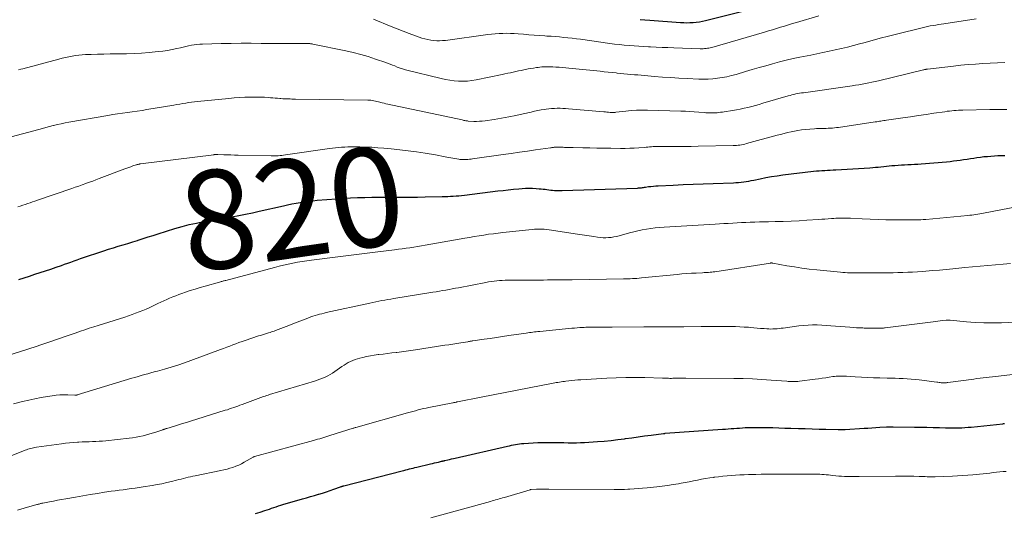
# Model space of a CAD drawing. Units: feet. Extents: x 2010000 to 2015031, y 540000 to 545000.
# Drawn here: x 2010157 to 2010357, y 540685 to 540785 of the extents above; entities that cross this region are included whole.
import ezdxf
from ezdxf.enums import TextEntityAlignment as Align

# ---------------------------------------------------------------- set-up
doc = ezdxf.new("R2010")
doc.units = ezdxf.units.FT
doc.header["$LTSCALE"] = 100
doc.header["$MEASUREMENT"] = 0
for name, color, linetype, lineweight in [('CONTOUR INDEX', 32, 'Continuous', 25), ('CONTOUR INDEX LABEL', 7, 'Continuous', 15), ('CONTOUR INTERMEDIATE', 40, 'Continuous', 15)]:
    doc.layers.add(name, color=color, linetype=linetype, lineweight=lineweight)
doc.styles.add('slant', font='romans.shx', dxfattribs={"oblique": 14.999978})

msp = doc.modelspace()

# ---------------------------------------------------------------- linework, layer by layer
at = {"layer": 'CONTOUR INDEX', "flags": 128}
for points, elevation in [([(2010282.73, 540784.69), (2010283.7, 540784.62), (2010284.66, 540784.54), (2010290.94, 540784.08), (2010291.57, 540784.04), (2010292.2, 540784.03), (2010292.83, 540784.04), (2010293.47, 540784.07), (2010294.1, 540784.14), (2010294.73, 540784.22), (2010295.35, 540784.34), (2010295.97, 540784.47), (2010304.9, 540786.68)], 800), ([(2010156.85, 540732), (2010157.93, 540732.35), (2010159.01, 540732.7), (2010160.09, 540733.05), (2010161.17, 540733.4), (2010162.25, 540733.75), (2010163.32, 540734.12), (2010164.4, 540734.49), (2010165.47, 540734.86), (2010166.11, 540735.09), (2010166.74, 540735.31), (2010167.38, 540735.54), (2010168.01, 540735.77), (2010168.65, 540736.01), (2010169.29, 540736.23), (2010169.92, 540736.45), (2010170.56, 540736.67), (2010173.05, 540737.5), (2010174.02, 540737.82), (2010175, 540738.13), (2010175.98, 540738.43), (2010176.96, 540738.72), (2010177.94, 540739), (2010178.92, 540739.3), (2010179.9, 540739.6), (2010180.88, 540739.92), (2010180.98, 540739.95), (2010182.01, 540740.28), (2010183.04, 540740.61), (2010184.06, 540740.94), (2010185.09, 540741.26), (2010188.47, 540742.32), (2010189.9, 540742.74), (2010191.34, 540743.12), (2010192.8, 540743.44), (2010194.26, 540743.73), (2010194.42, 540743.75), (2010195.81, 540744), (2010197.2, 540744.24), (2010198.6, 540744.47), (2010199.99, 540744.71), (2010201.38, 540744.95), (2010202.77, 540745.22), (2010204.15, 540745.51), (2010205.53, 540745.81), (2010210.46, 540746.95), (2010211.3, 540747.14), (2010212.15, 540747.32), (2010213, 540747.48), (2010213.85, 540747.62), (2010214.7, 540747.75), (2010215.56, 540747.87), (2010216.42, 540747.96), (2010217.28, 540748.04), (2010221.17, 540748.34), (2010222.6, 540748.44), (2010224.04, 540748.52), (2010225.48, 540748.59), (2010226.91, 540748.64), (2010228.35, 540748.67), (2010229.79, 540748.69), (2010231.23, 540748.7), (2010232.67, 540748.7), (2010232.91, 540748.7), (2010234.47, 540748.69), (2010236.04, 540748.7), (2010237.6, 540748.71), (2010239.16, 540748.73), (2010242.59, 540748.79), (2010243.16, 540748.8), (2010243.73, 540748.82), (2010244.3, 540748.85), (2010244.86, 540748.88), (2010245.43, 540748.92), (2010245.99, 540748.97), (2010246.56, 540749.02), (2010247.12, 540749.09), (2010253.9, 540749.93), (2010254.95, 540750.06), (2010256, 540750.18), (2010257.06, 540750.28), (2010258.12, 540750.38), (2010258.81, 540750.44), (2010259.52, 540750.48), (2010260.23, 540750.5), (2010260.94, 540750.49), (2010261.65, 540750.45), (2010262.28, 540750.4), (2010262.67, 540750.37), (2010263.06, 540750.33), (2010263.45, 540750.28), (2010263.84, 540750.23), (2010264.22, 540750.17), (2010264.61, 540750.12), (2010265, 540750.08), (2010265.39, 540750.05), (2010265.78, 540750.03), (2010266.18, 540750.02), (2010266.57, 540750.02), (2010266.96, 540750.02), (2010282.21, 540750.53), (2010282.41, 540750.54), (2010282.62, 540750.55), (2010282.82, 540750.58), (2010283.03, 540750.6), (2010283.23, 540750.63), (2010283.44, 540750.66), (2010283.64, 540750.69), (2010283.84, 540750.72), (2010284.42, 540750.81), (2010284.92, 540750.87), (2010285.41, 540750.93), (2010285.91, 540750.97), (2010286.41, 540751), (2010289.45, 540751.14), (2010291.46, 540751.23), (2010293.48, 540751.31), (2010295.5, 540751.39), (2010297.52, 540751.46), (2010301.63, 540751.6), (2010302.15, 540751.62), (2010302.67, 540751.66), (2010303.2, 540751.71), (2010303.72, 540751.78), (2010304.23, 540751.85), (2010304.75, 540751.94), (2010305.26, 540752.04), (2010305.78, 540752.14), (2010307.05, 540752.41), (2010308.2, 540752.65), (2010309.35, 540752.85), (2010310.51, 540753.03), (2010311.67, 540753.19), (2010317.88, 540753.93), (2010318.44, 540753.99), (2010319, 540754.04), (2010319.56, 540754.08), (2010320.13, 540754.11), (2010320.69, 540754.14), (2010321.25, 540754.16), (2010321.82, 540754.19), (2010322.38, 540754.23), (2010329.3, 540754.65), (2010329.86, 540754.68), (2010330.42, 540754.73), (2010330.98, 540754.78), (2010331.53, 540754.85), (2010332.09, 540754.91), (2010332.65, 540754.97), (2010333.21, 540755.03), (2010333.76, 540755.08), (2010334.32, 540755.12), (2010334.99, 540755.18), (2010335.66, 540755.22), (2010336.33, 540755.26), (2010337, 540755.28), (2010337.67, 540755.31), (2010338.34, 540755.34), (2010339.01, 540755.39), (2010339.68, 540755.44), (2010344.83, 540755.87), (2010345.52, 540755.93), (2010346.21, 540756.01), (2010346.9, 540756.1), (2010347.59, 540756.19), (2010348.28, 540756.29), (2010348.97, 540756.4), (2010349.66, 540756.5), (2010350.35, 540756.61), (2010350.98, 540756.7), (2010351.68, 540756.8), (2010352.39, 540756.89), (2010353.1, 540756.95), (2010353.81, 540757.01), (2010354.52, 540757.05), (2010355.23, 540757.09), (2010355.95, 540757.12), (2010356.66, 540757.14)], 820), ([(2010204.79, 540684.6), (2010205.73, 540684.88), (2010206.7, 540685.18), (2010207.15, 540685.33), (2010207.61, 540685.48), (2010208.06, 540685.64), (2010208.52, 540685.8), (2010208.97, 540685.96), (2010209.43, 540686.11), (2010209.89, 540686.26), (2010210.35, 540686.4), (2010214.3, 540687.54), (2010215.11, 540687.78), (2010215.92, 540688.02), (2010216.73, 540688.25), (2010217.54, 540688.49), (2010217.61, 540688.51), (2010218.39, 540688.74), (2010219.15, 540688.99), (2010219.92, 540689.24), (2010220.68, 540689.51), (2010222.03, 540690), (2010222.12, 540690.03), (2010222.2, 540690.05), (2010222.28, 540690.08), (2010222.36, 540690.11), (2010222.45, 540690.14), (2010222.53, 540690.16), (2010222.61, 540690.19), (2010222.7, 540690.21), (2010234.49, 540693.24), (2010234.87, 540693.33), (2010235.24, 540693.43), (2010235.61, 540693.52), (2010235.98, 540693.61), (2010236.35, 540693.7), (2010236.72, 540693.79), (2010237.1, 540693.88), (2010237.47, 540693.97), (2010240.26, 540694.63), (2010240.66, 540694.72), (2010241.07, 540694.82), (2010241.47, 540694.92), (2010241.87, 540695.01), (2010242.51, 540695.17), (2010242.59, 540695.19), (2010242.67, 540695.21), (2010242.75, 540695.23), (2010242.83, 540695.25), (2010242.91, 540695.26), (2010242.99, 540695.28), (2010243.07, 540695.3), (2010243.15, 540695.32), (2010243.75, 540695.45), (2010244.12, 540695.54), (2010244.5, 540695.63), (2010244.88, 540695.71), (2010245.25, 540695.8), (2010255.82, 540698.23), (2010256.23, 540698.32), (2010256.64, 540698.41), (2010257.05, 540698.49), (2010257.46, 540698.56), (2010257.88, 540698.63), (2010258.3, 540698.69), (2010258.71, 540698.74), (2010259.13, 540698.77), (2010260.13, 540698.85), (2010261.05, 540698.91), (2010261.97, 540698.95), (2010262.88, 540698.97), (2010263.8, 540698.97), (2010264.76, 540698.97), (2010265.6, 540698.96), (2010266.44, 540698.95), (2010267.28, 540698.94), (2010268.12, 540698.92), (2010268.96, 540698.92), (2010269.8, 540698.92), (2010270.63, 540698.95), (2010271.47, 540698.99), (2010274.06, 540699.16), (2010275.45, 540699.26), (2010276.83, 540699.39), (2010278.2, 540699.55), (2010279.58, 540699.73), (2010279.73, 540699.75), (2010281.03, 540699.94), (2010282.33, 540700.12), (2010283.63, 540700.29), (2010284.93, 540700.47), (2010287.48, 540700.8), (2010287.5, 540700.81), (2010287.53, 540700.81), (2010287.55, 540700.81), (2010287.58, 540700.81), (2010287.67, 540700.82), (2010287.7, 540700.82), (2010287.72, 540700.83), (2010287.75, 540700.83), (2010287.77, 540700.83), (2010299.43, 540701.65), (2010300.01, 540701.69), (2010300.58, 540701.73), (2010301.16, 540701.78), (2010301.74, 540701.82), (2010302.31, 540701.87), (2010302.89, 540701.91), (2010303.46, 540701.95), (2010304.04, 540701.98), (2010304.42, 540701.99), (2010305.18, 540702.02), (2010305.95, 540702.04), (2010306.71, 540702.04), (2010307.48, 540702.03), (2010308.38, 540702.01), (2010309.6, 540701.98), (2010310.81, 540701.95), (2010312.03, 540701.91), (2010313.25, 540701.87), (2010314.79, 540701.82), (2010316.19, 540701.78), (2010317.59, 540701.74), (2010318.99, 540701.69), (2010320.39, 540701.66), (2010322.84, 540701.59), (2010323.01, 540701.58), (2010323.19, 540701.58), (2010323.37, 540701.58), (2010323.54, 540701.58), (2010323.72, 540701.59), (2010323.9, 540701.59), (2010324.07, 540701.6), (2010324.25, 540701.61), (2010328.1, 540701.86), (2010328.9, 540701.91), (2010329.71, 540701.97), (2010330.51, 540702.02), (2010331.31, 540702.07), (2010332.66, 540702.16), (2010332.79, 540702.16), (2010332.91, 540702.17), (2010333.04, 540702.17), (2010333.17, 540702.18), (2010333.22, 540702.18), (2010333.32, 540702.18), (2010333.42, 540702.18), (2010333.52, 540702.18), (2010333.62, 540702.18), (2010333.72, 540702.18), (2010333.82, 540702.18), (2010333.92, 540702.18), (2010334.02, 540702.17), (2010338.3, 540702.1), (2010339.57, 540702.08), (2010340.85, 540702.05), (2010342.12, 540702.02), (2010343.39, 540701.99), (2010344.63, 540701.96), (2010345.28, 540701.95), (2010345.93, 540701.94), (2010346.58, 540701.94), (2010347.23, 540701.95), (2010347.89, 540701.97), (2010348.54, 540702), (2010349.19, 540702.05), (2010349.83, 540702.11), (2010356.23, 540702.78), (2010356.39, 540702.8), (2010356.55, 540702.82)], 840)]:
    msp.add_lwpolyline(points, dxfattribs=dict(at, elevation=elevation))
at = {"layer": 'CONTOUR INTERMEDIATE', "flags": 128}
for points, elevation in [([(2010228.72, 540784.73), (2010232.26, 540783.27), (2010233.48, 540782.78), (2010234.71, 540782.3), (2010235.95, 540781.84), (2010237.19, 540781.39), (2010238.52, 540780.92), (2010239.1, 540780.74), (2010239.69, 540780.59), (2010240.29, 540780.48), (2010240.89, 540780.4), (2010241.5, 540780.37), (2010242.1, 540780.36), (2010242.71, 540780.39), (2010243.31, 540780.45), (2010251.85, 540781.61), (2010252.62, 540781.7), (2010253.38, 540781.78), (2010254.15, 540781.83), (2010254.92, 540781.87), (2010255.68, 540781.88), (2010256.45, 540781.87), (2010257.22, 540781.84), (2010257.99, 540781.79), (2010259.1, 540781.69), (2010260.17, 540781.6), (2010261.25, 540781.51), (2010262.32, 540781.44), (2010263.39, 540781.36), (2010263.82, 540781.33), (2010264.68, 540781.27), (2010265.54, 540781.21), (2010266.39, 540781.14), (2010267.25, 540781.06), (2010268.1, 540780.98), (2010268.96, 540780.89), (2010269.81, 540780.78), (2010270.66, 540780.67), (2010276.58, 540779.82), (2010277.56, 540779.69), (2010278.54, 540779.58), (2010279.52, 540779.48), (2010280.51, 540779.39), (2010281.49, 540779.31), (2010282.48, 540779.25), (2010283.46, 540779.19), (2010284.45, 540779.13), (2010284.83, 540779.12), (2010286, 540779.06), (2010287.18, 540779.01), (2010288.35, 540778.97), (2010289.53, 540778.92), (2010294.9, 540778.74), (2010295.2, 540778.74), (2010295.49, 540778.75), (2010295.79, 540778.77), (2010296.08, 540778.8), (2010296.37, 540778.84), (2010296.66, 540778.89), (2010296.95, 540778.96), (2010297.24, 540779.03), (2010307.95, 540782.12), (2010308.76, 540782.35), (2010309.57, 540782.6), (2010310.38, 540782.84), (2010311.18, 540783.09), (2010311.99, 540783.34), (2010312.8, 540783.59), (2010313.6, 540783.83), (2010314.41, 540784.07), (2010318.95, 540785.41)], 804), ([(2010156.74, 540774.47), (2010157.2, 540774.59), (2010157.65, 540774.71), (2010164.92, 540776.66), (2010165.59, 540776.83), (2010166.26, 540776.99), (2010166.93, 540777.13), (2010167.61, 540777.27), (2010168.29, 540777.38), (2010168.98, 540777.47), (2010169.67, 540777.53), (2010170.36, 540777.57), (2010171.51, 540777.61), (2010172.78, 540777.64), (2010174.05, 540777.67), (2010175.31, 540777.69), (2010176.58, 540777.69), (2010177.11, 540777.69), (2010178.64, 540777.72), (2010180.17, 540777.77), (2010181.69, 540777.86), (2010183.22, 540777.99), (2010185.08, 540778.17), (2010186.03, 540778.28), (2010186.96, 540778.42), (2010187.9, 540778.59), (2010188.82, 540778.79), (2010189.56, 540778.96), (2010190.12, 540779.09), (2010190.68, 540779.21), (2010191.24, 540779.33), (2010191.8, 540779.44), (2010192.36, 540779.53), (2010192.92, 540779.6), (2010193.49, 540779.65), (2010194.06, 540779.68), (2010197.84, 540779.78), (2010199.86, 540779.83), (2010201.87, 540779.85), (2010203.89, 540779.85), (2010205.91, 540779.84), (2010207.27, 540779.82), (2010208.61, 540779.8), (2010209.94, 540779.79), (2010211.27, 540779.79), (2010212.61, 540779.8), (2010215.17, 540779.81), (2010215.23, 540779.81), (2010215.28, 540779.81), (2010215.33, 540779.81), (2010215.38, 540779.81), (2010215.43, 540779.81), (2010215.49, 540779.81), (2010215.54, 540779.81), (2010215.59, 540779.8), (2010215.8, 540779.78), (2010215.96, 540779.77), (2010216.12, 540779.75), (2010216.27, 540779.72), (2010216.43, 540779.69), (2010223.08, 540778.32), (2010224.61, 540777.98), (2010226.13, 540777.59), (2010227.64, 540777.15), (2010229.13, 540776.66), (2010231.18, 540775.96), (2010231.64, 540775.79), (2010232.1, 540775.62), (2010232.56, 540775.44), (2010233.01, 540775.26), (2010233.51, 540775.05), (2010233.71, 540774.96), (2010233.92, 540774.88), (2010234.13, 540774.8), (2010234.34, 540774.73), (2010234.55, 540774.66), (2010234.76, 540774.59), (2010234.97, 540774.53), (2010235.19, 540774.48), (2010242.4, 540772.7), (2010243.27, 540772.52), (2010244.16, 540772.36), (2010245.04, 540772.25), (2010245.94, 540772.18), (2010246.83, 540772.17), (2010247.72, 540772.2), (2010248.61, 540772.3), (2010249.49, 540772.45), (2010254.8, 540773.54), (2010255.34, 540773.65), (2010255.89, 540773.77), (2010256.43, 540773.88), (2010256.97, 540774), (2010257.51, 540774.12), (2010258.05, 540774.24), (2010258.6, 540774.36), (2010259.14, 540774.47), (2010259.48, 540774.54), (2010260.03, 540774.65), (2010260.59, 540774.75), (2010261.14, 540774.84), (2010261.7, 540774.93), (2010262.06, 540774.98), (2010262.43, 540775.02), (2010262.81, 540775.06), (2010263.18, 540775.08), (2010263.56, 540775.09), (2010263.94, 540775.09), (2010264.31, 540775.09), (2010264.69, 540775.08), (2010265.06, 540775.06), (2010265.65, 540775.03), (2010266.31, 540774.99), (2010266.98, 540774.94), (2010267.65, 540774.88), (2010268.31, 540774.82), (2010274.62, 540774.18), (2010275.42, 540774.1), (2010276.23, 540774.02), (2010277.03, 540773.93), (2010277.84, 540773.84), (2010278.04, 540773.82), (2010278.75, 540773.75), (2010279.45, 540773.68), (2010280.15, 540773.61), (2010280.86, 540773.55), (2010281.56, 540773.49), (2010282.27, 540773.44), (2010282.97, 540773.38), (2010283.68, 540773.32), (2010285.6, 540773.15), (2010287.26, 540773.02), (2010288.93, 540772.9), (2010290.59, 540772.8), (2010292.26, 540772.72), (2010294.59, 540772.61), (2010295.55, 540772.59), (2010296.51, 540772.6), (2010297.46, 540772.67), (2010298.42, 540772.77), (2010299.37, 540772.91), (2010300.31, 540773.09), (2010301.24, 540773.31), (2010302.17, 540773.56), (2010304.07, 540774.12), (2010305.45, 540774.52), (2010306.82, 540774.92), (2010308.19, 540775.31), (2010309.57, 540775.7), (2010310.95, 540776.07), (2010312.33, 540776.42), (2010313.73, 540776.74), (2010315.12, 540777.04), (2010317.29, 540777.48), (2010318.54, 540777.74), (2010319.78, 540778), (2010321.03, 540778.26), (2010322.27, 540778.52), (2010323.51, 540778.8), (2010324.75, 540779.09), (2010325.98, 540779.41), (2010327.21, 540779.74), (2010328.06, 540779.98), (2010329.72, 540780.43), (2010331.38, 540780.87), (2010333.04, 540781.3), (2010334.7, 540781.72), (2010339.89, 540783), (2010340.44, 540783.13), (2010340.98, 540783.25), (2010341.53, 540783.36), (2010342.08, 540783.46), (2010342.63, 540783.55), (2010343.18, 540783.64), (2010343.73, 540783.73), (2010344.28, 540783.81), (2010350.82, 540784.8)], 808), ([(2010154.23, 540760.63), (2010160.86, 540762.4), (2010161.59, 540762.59), (2010162.33, 540762.79), (2010163.07, 540762.98), (2010163.81, 540763.17), (2010163.87, 540763.19), (2010164.65, 540763.38), (2010165.42, 540763.55), (2010166.2, 540763.71), (2010166.98, 540763.86), (2010174.86, 540765.24), (2010175.85, 540765.41), (2010176.84, 540765.56), (2010177.83, 540765.71), (2010178.82, 540765.84), (2010179.82, 540765.96), (2010180.81, 540766.1), (2010181.8, 540766.25), (2010182.79, 540766.42), (2010188.23, 540767.34), (2010188.83, 540767.44), (2010189.43, 540767.54), (2010190.04, 540767.64), (2010190.64, 540767.75), (2010191.24, 540767.85), (2010191.85, 540767.93), (2010192.45, 540768.01), (2010193.06, 540768.08), (2010199.39, 540768.7), (2010200.48, 540768.79), (2010201.56, 540768.87), (2010202.65, 540768.92), (2010203.73, 540768.95), (2010204.47, 540768.96), (2010205.19, 540768.96), (2010205.91, 540768.95), (2010206.62, 540768.92), (2010207.34, 540768.87), (2010207.81, 540768.83), (2010208.29, 540768.79), (2010208.76, 540768.75), (2010209.24, 540768.71), (2010209.72, 540768.67), (2010209.93, 540768.65), (2010210.3, 540768.62), (2010210.67, 540768.6), (2010211.04, 540768.58), (2010211.42, 540768.57), (2010211.79, 540768.57), (2010212.16, 540768.56), (2010212.53, 540768.55), (2010212.91, 540768.55), (2010227.52, 540768.35), (2010227.83, 540768.34), (2010228.14, 540768.31), (2010228.45, 540768.27), (2010228.76, 540768.22), (2010229.07, 540768.16), (2010229.37, 540768.09), (2010229.68, 540768.01), (2010229.98, 540767.93), (2010230.1, 540767.89), (2010230.47, 540767.79), (2010230.83, 540767.69), (2010231.2, 540767.61), (2010231.57, 540767.52), (2010246.66, 540764.32), (2010246.85, 540764.28), (2010247.03, 540764.24), (2010247.22, 540764.21), (2010247.4, 540764.17), (2010247.74, 540764.11), (2010247.85, 540764.09), (2010249.02, 540764.04), (2010249.6, 540764.03), (2010250.17, 540764.05), (2010250.74, 540764.1), (2010251.32, 540764.16), (2010253.14, 540764.43), (2010254.62, 540764.67), (2010256.09, 540764.93), (2010257.56, 540765.23), (2010259.02, 540765.55), (2010260.62, 540765.92), (2010261.31, 540766.07), (2010262, 540766.21), (2010262.69, 540766.34), (2010263.39, 540766.46), (2010263.66, 540766.5), (2010264.22, 540766.57), (2010264.79, 540766.63), (2010265.35, 540766.67), (2010265.92, 540766.68), (2010266.49, 540766.68), (2010267.06, 540766.67), (2010267.63, 540766.64), (2010268.2, 540766.6), (2010275.38, 540765.96), (2010275.7, 540765.94), (2010276.01, 540765.91), (2010276.33, 540765.88), (2010276.65, 540765.86), (2010277.12, 540765.83), (2010277.2, 540765.82), (2010277.28, 540765.82), (2010277.36, 540765.83), (2010277.45, 540765.83), (2010277.53, 540765.84), (2010277.61, 540765.85), (2010277.69, 540765.86), (2010277.77, 540765.87), (2010279.81, 540766.11), (2010280.91, 540766.22), (2010282.02, 540766.3), (2010283.12, 540766.32), (2010284.23, 540766.32), (2010291, 540766.13), (2010291.9, 540766.1), (2010292.79, 540766.05), (2010293.69, 540765.99), (2010294.59, 540765.92), (2010295.75, 540765.82), (2010296.07, 540765.79), (2010296.38, 540765.77), (2010296.7, 540765.75), (2010297.01, 540765.74), (2010297.33, 540765.74), (2010297.65, 540765.75), (2010297.96, 540765.76), (2010298.28, 540765.79), (2010298.35, 540765.79), (2010298.69, 540765.83), (2010299.04, 540765.87), (2010299.39, 540765.92), (2010299.74, 540765.97), (2010301.45, 540766.24), (2010302.23, 540766.37), (2010303.01, 540766.52), (2010303.78, 540766.69), (2010304.56, 540766.87), (2010305.33, 540767.06), (2010306.09, 540767.26), (2010306.86, 540767.47), (2010307.62, 540767.69), (2010312.72, 540769.19), (2010313.1, 540769.3), (2010313.49, 540769.4), (2010313.87, 540769.49), (2010314.26, 540769.58), (2010314.65, 540769.65), (2010315.05, 540769.73), (2010315.44, 540769.79), (2010315.83, 540769.85), (2010325.69, 540771.24), (2010326.36, 540771.34), (2010327.04, 540771.45), (2010327.71, 540771.56), (2010328.38, 540771.68), (2010329.05, 540771.81), (2010329.71, 540771.95), (2010330.38, 540772.1), (2010331.04, 540772.26), (2010340.18, 540774.48), (2010340.25, 540774.5), (2010340.32, 540774.52), (2010340.39, 540774.53), (2010340.46, 540774.55), (2010340.49, 540774.55), (2010340.55, 540774.56), (2010340.6, 540774.57), (2010340.66, 540774.58), (2010340.71, 540774.59), (2010340.77, 540774.6), (2010340.82, 540774.61), (2010340.88, 540774.61), (2010340.94, 540774.62), (2010346.23, 540775.23), (2010347.72, 540775.39), (2010349.2, 540775.53), (2010350.69, 540775.65), (2010352.18, 540775.75), (2010353.67, 540775.82), (2010355.17, 540775.89), (2010356.66, 540775.94)], 812), ([(2010156.63, 540746.7), (2010157.13, 540746.87), (2010157.63, 540747.04), (2010158.12, 540747.21), (2010158.62, 540747.39), (2010159.11, 540747.56), (2010159.61, 540747.73), (2010160.1, 540747.9), (2010160.6, 540748.07), (2010167.54, 540750.44), (2010168.25, 540750.68), (2010168.97, 540750.93), (2010169.68, 540751.18), (2010170.39, 540751.44), (2010170.53, 540751.49), (2010171.17, 540751.72), (2010171.81, 540751.95), (2010172.44, 540752.19), (2010173.08, 540752.43), (2010178.3, 540754.4), (2010178.71, 540754.56), (2010179.13, 540754.71), (2010179.54, 540754.85), (2010179.96, 540755), (2010180.58, 540755.21), (2010180.69, 540755.24), (2010180.8, 540755.28), (2010180.91, 540755.31), (2010181.02, 540755.33), (2010181.13, 540755.36), (2010181.25, 540755.38), (2010181.36, 540755.4), (2010181.47, 540755.41), (2010196.31, 540757.28), (2010196.41, 540757.29), (2010196.52, 540757.3), (2010196.62, 540757.31), (2010196.72, 540757.32), (2010196.83, 540757.32), (2010196.93, 540757.33), (2010197.03, 540757.33), (2010197.14, 540757.33), (2010198.37, 540757.28), (2010199.09, 540757.26), (2010199.81, 540757.23), (2010200.53, 540757.21), (2010201.25, 540757.19), (2010207.97, 540757.02), (2010208.33, 540757.02), (2010208.69, 540757.02), (2010209.05, 540757.04), (2010209.41, 540757.07), (2010209.77, 540757.1), (2010210.13, 540757.14), (2010210.49, 540757.19), (2010210.84, 540757.24), (2010219.77, 540758.52), (2010220.39, 540758.6), (2010221.01, 540758.68), (2010221.62, 540758.74), (2010222.24, 540758.79), (2010222.86, 540758.83), (2010223.48, 540758.86), (2010224.1, 540758.87), (2010224.73, 540758.87), (2010225.91, 540758.86), (2010227.13, 540758.83), (2010228.34, 540758.78), (2010229.56, 540758.7), (2010230.77, 540758.61), (2010232.29, 540758.47), (2010234.01, 540758.29), (2010235.73, 540758.09), (2010237.44, 540757.85), (2010239.16, 540757.58), (2010241.26, 540757.23), (2010241.91, 540757.11), (2010242.57, 540756.99), (2010243.23, 540756.87), (2010243.88, 540756.73), (2010244.38, 540756.63), (2010244.78, 540756.55), (2010245.19, 540756.48), (2010245.6, 540756.42), (2010246.01, 540756.37), (2010246.19, 540756.34), (2010246.51, 540756.31), (2010246.84, 540756.3), (2010247.16, 540756.29), (2010247.49, 540756.3), (2010247.81, 540756.33), (2010248.14, 540756.35), (2010248.46, 540756.39), (2010248.79, 540756.43), (2010254.95, 540757.3), (2010256.6, 540757.53), (2010258.25, 540757.77), (2010259.9, 540758), (2010261.55, 540758.24), (2010264.57, 540758.68), (2010264.71, 540758.7), (2010264.85, 540758.72), (2010265, 540758.74), (2010265.14, 540758.76), (2010265.29, 540758.78), (2010265.43, 540758.79), (2010265.58, 540758.8), (2010265.72, 540758.81), (2010266, 540758.81), (2010266.28, 540758.81), (2010266.56, 540758.81), (2010266.85, 540758.8), (2010267.13, 540758.79), (2010267.43, 540758.77), (2010267.86, 540758.75), (2010268.3, 540758.73), (2010268.73, 540758.72), (2010269.16, 540758.71), (2010271.13, 540758.68), (2010272.54, 540758.65), (2010273.96, 540758.63), (2010275.38, 540758.61), (2010276.79, 540758.59), (2010278.77, 540758.57), (2010279.69, 540758.57), (2010280.61, 540758.59), (2010281.53, 540758.63), (2010282.45, 540758.69), (2010283.55, 540758.77), (2010283.92, 540758.8), (2010284.29, 540758.83), (2010284.65, 540758.86), (2010285.02, 540758.88), (2010285.39, 540758.91), (2010285.76, 540758.92), (2010286.12, 540758.93), (2010286.49, 540758.94), (2010288.67, 540758.93), (2010290.13, 540758.93), (2010291.58, 540758.94), (2010293.04, 540758.96), (2010294.5, 540758.98), (2010301.56, 540759.12), (2010301.91, 540759.14), (2010302.25, 540759.16), (2010302.6, 540759.19), (2010302.94, 540759.24), (2010303.29, 540759.29), (2010303.63, 540759.36), (2010303.97, 540759.44), (2010304.31, 540759.52), (2010310.5, 540761.21), (2010311.19, 540761.4), (2010311.89, 540761.58), (2010312.59, 540761.75), (2010313.3, 540761.92), (2010314, 540762.06), (2010314.71, 540762.19), (2010315.43, 540762.29), (2010316.15, 540762.37), (2010318.05, 540762.54), (2010318.45, 540762.57), (2010318.85, 540762.59), (2010319.25, 540762.6), (2010319.65, 540762.61), (2010320.05, 540762.61), (2010320.45, 540762.61), (2010320.84, 540762.63), (2010321.24, 540762.64), (2010321.27, 540762.65), (2010321.68, 540762.67), (2010322.09, 540762.71), (2010322.5, 540762.76), (2010322.91, 540762.81), (2010330.37, 540763.93), (2010330.66, 540763.97), (2010330.94, 540764.01), (2010331.23, 540764.05), (2010331.51, 540764.1), (2010331.8, 540764.14), (2010332.08, 540764.18), (2010332.37, 540764.22), (2010332.65, 540764.26), (2010335.97, 540764.74), (2010337.54, 540764.97), (2010339.12, 540765.2), (2010340.69, 540765.43), (2010342.26, 540765.67), (2010344.5, 540766), (2010344.95, 540766.07), (2010345.41, 540766.13), (2010345.86, 540766.18), (2010346.32, 540766.22), (2010346.78, 540766.26), (2010347.23, 540766.29), (2010347.69, 540766.31), (2010348.15, 540766.32), (2010353.61, 540766.41), (2010354.76, 540766.42), (2010355.9, 540766.43), (2010357.04, 540766.43)], 816), ([(2010150.74, 540715.35), (2010160.31, 540718.44), (2010161.31, 540718.76), (2010162.3, 540719.09), (2010163.28, 540719.42), (2010164.27, 540719.75), (2010165.26, 540720.09), (2010166.24, 540720.43), (2010167.23, 540720.77), (2010168.22, 540721.12), (2010169.33, 540721.5), (2010170.22, 540721.81), (2010171.11, 540722.11), (2010172, 540722.4), (2010172.9, 540722.68), (2010178.3, 540724.39), (2010179.04, 540724.63), (2010179.77, 540724.88), (2010180.49, 540725.15), (2010181.21, 540725.42), (2010181.93, 540725.71), (2010182.64, 540726.01), (2010183.34, 540726.33), (2010184.04, 540726.67), (2010185, 540727.14), (2010185.59, 540727.42), (2010186.19, 540727.7), (2010186.79, 540727.97), (2010187.39, 540728.23), (2010188, 540728.48), (2010188.61, 540728.72), (2010189.23, 540728.95), (2010189.85, 540729.17), (2010190.58, 540729.42), (2010191.57, 540729.75), (2010192.56, 540730.07), (2010193.56, 540730.37), (2010194.56, 540730.66), (2010197.51, 540731.48), (2010197.67, 540731.53), (2010197.82, 540731.57), (2010197.98, 540731.61), (2010198.14, 540731.65), (2010198.3, 540731.7), (2010198.45, 540731.74), (2010198.61, 540731.78), (2010198.77, 540731.82), (2010208.61, 540734.46), (2010209.55, 540734.7), (2010210.48, 540734.92), (2010211.42, 540735.13), (2010212.36, 540735.33), (2010213.31, 540735.5), (2010214.26, 540735.66), (2010215.21, 540735.8), (2010216.16, 540735.93), (2010220.9, 540736.52), (2010221.98, 540736.65), (2010223.06, 540736.78), (2010224.14, 540736.91), (2010225.23, 540737.04), (2010226.31, 540737.17), (2010227.39, 540737.3), (2010228.47, 540737.44), (2010229.55, 540737.58), (2010232.96, 540738.01), (2010233.74, 540738.11), (2010234.52, 540738.22), (2010235.29, 540738.33), (2010236.07, 540738.44), (2010236.84, 540738.56), (2010237.61, 540738.69), (2010238.39, 540738.82), (2010239.16, 540738.95), (2010247.2, 540740.37), (2010248.16, 540740.53), (2010249.12, 540740.69), (2010250.09, 540740.85), (2010251.05, 540741), (2010252.01, 540741.15), (2010252.98, 540741.28), (2010253.94, 540741.4), (2010254.91, 540741.51), (2010260.85, 540742.14), (2010261.34, 540742.19), (2010261.83, 540742.21), (2010262.32, 540742.22), (2010262.81, 540742.21), (2010263.31, 540742.18), (2010263.8, 540742.14), (2010264.29, 540742.09), (2010264.77, 540742.02), (2010269.57, 540741.26), (2010270.51, 540741.11), (2010271.45, 540740.97), (2010272.39, 540740.83), (2010273.33, 540740.68), (2010274.12, 540740.57), (2010274.67, 540740.5), (2010275.22, 540740.46), (2010275.77, 540740.46), (2010276.32, 540740.48), (2010276.87, 540740.54), (2010277.42, 540740.61), (2010277.96, 540740.72), (2010278.5, 540740.85), (2010280.56, 540741.42), (2010281.42, 540741.64), (2010282.29, 540741.85), (2010283.16, 540742.03), (2010284.04, 540742.19), (2010284.92, 540742.32), (2010285.8, 540742.44), (2010286.69, 540742.53), (2010287.58, 540742.59), (2010297.93, 540743.2), (2010298.81, 540743.25), (2010299.7, 540743.31), (2010300.59, 540743.36), (2010301.48, 540743.42), (2010302.37, 540743.47), (2010303.25, 540743.52), (2010304.14, 540743.56), (2010305.03, 540743.6), (2010305.08, 540743.6), (2010305.99, 540743.63), (2010306.9, 540743.66), (2010307.82, 540743.68), (2010308.73, 540743.7), (2010310.12, 540743.72), (2010311.72, 540743.76), (2010313.33, 540743.82), (2010314.93, 540743.9), (2010316.53, 540743.99), (2010318.87, 540744.14), (2010319.52, 540744.19), (2010320.18, 540744.23), (2010320.83, 540744.28), (2010321.49, 540744.33), (2010321.95, 540744.37), (2010322.37, 540744.4), (2010322.8, 540744.42), (2010323.22, 540744.43), (2010323.64, 540744.44), (2010324.07, 540744.44), (2010324.49, 540744.43), (2010324.92, 540744.42), (2010325.34, 540744.4), (2010327.71, 540744.27), (2010329.32, 540744.19), (2010330.93, 540744.13), (2010332.54, 540744.09), (2010334.15, 540744.08), (2010338.57, 540744.07), (2010339.08, 540744.07), (2010339.59, 540744.09), (2010340.1, 540744.12), (2010340.61, 540744.16), (2010349.15, 540744.97), (2010349.55, 540745.01), (2010349.95, 540745.06), (2010350.35, 540745.12), (2010350.75, 540745.18), (2010351.15, 540745.25), (2010351.55, 540745.32), (2010351.95, 540745.39), (2010352.34, 540745.46), (2010362.48, 540747.4)], 824), ([(2010155.77, 540706.84), (2010157.58, 540707.27), (2010158.83, 540707.55), (2010160.08, 540707.82), (2010161.34, 540708.06), (2010162.61, 540708.29), (2010163.57, 540708.45), (2010164.36, 540708.56), (2010165.14, 540708.63), (2010165.93, 540708.66), (2010166.73, 540708.64), (2010168.2, 540708.57), (2010168.26, 540708.57), (2010168.31, 540708.57), (2010168.37, 540708.57), (2010168.42, 540708.57), (2010168.48, 540708.57), (2010168.53, 540708.58), (2010168.58, 540708.59), (2010168.64, 540708.6), (2010179.71, 540711.98), (2010180.35, 540712.17), (2010181, 540712.36), (2010181.65, 540712.55), (2010182.3, 540712.73), (2010182.95, 540712.9), (2010183.6, 540713.08), (2010184.25, 540713.26), (2010184.9, 540713.44), (2010186.33, 540713.85), (2010187.69, 540714.24), (2010189.04, 540714.67), (2010190.38, 540715.12), (2010191.71, 540715.59), (2010197.71, 540717.79), (2010198.33, 540718.03), (2010198.95, 540718.26), (2010199.57, 540718.5), (2010200.19, 540718.75), (2010200.81, 540718.99), (2010201.44, 540719.23), (2010202.06, 540719.45), (2010202.69, 540719.66), (2010205.41, 540720.55), (2010205.81, 540720.68), (2010206.2, 540720.81), (2010206.6, 540720.93), (2010207, 540721.05), (2010207.39, 540721.17), (2010207.79, 540721.29), (2010208.18, 540721.43), (2010208.58, 540721.56), (2010208.87, 540721.66), (2010209.4, 540721.85), (2010209.94, 540722.05), (2010210.47, 540722.25), (2010211, 540722.46), (2010213.26, 540723.36), (2010213.78, 540723.57), (2010214.31, 540723.78), (2010214.83, 540723.98), (2010215.36, 540724.18), (2010215.54, 540724.25), (2010215.98, 540724.41), (2010216.42, 540724.56), (2010216.87, 540724.7), (2010217.32, 540724.83), (2010217.77, 540724.96), (2010218.22, 540725.07), (2010218.67, 540725.18), (2010219.13, 540725.29), (2010227.96, 540727.22), (2010228.56, 540727.35), (2010229.17, 540727.47), (2010229.77, 540727.59), (2010230.38, 540727.71), (2010230.99, 540727.81), (2010231.6, 540727.92), (2010232.21, 540728.02), (2010232.81, 540728.12), (2010240.75, 540729.41), (2010241.4, 540729.52), (2010242.05, 540729.63), (2010242.7, 540729.74), (2010243.35, 540729.86), (2010244, 540729.98), (2010244.65, 540730.1), (2010245.3, 540730.22), (2010245.94, 540730.34), (2010251.45, 540731.4), (2010252, 540731.5), (2010252.56, 540731.59), (2010253.12, 540731.66), (2010253.67, 540731.73), (2010254.23, 540731.78), (2010254.79, 540731.82), (2010255.36, 540731.84), (2010255.92, 540731.85), (2010263.14, 540731.89), (2010263.99, 540731.9), (2010264.85, 540731.9), (2010265.7, 540731.9), (2010266.55, 540731.91), (2010268.01, 540731.92), (2010268.13, 540731.92), (2010268.25, 540731.92), (2010268.37, 540731.92), (2010268.49, 540731.92), (2010268.61, 540731.93), (2010268.74, 540731.93), (2010268.86, 540731.93), (2010268.98, 540731.93), (2010279.33, 540732.1), (2010279.79, 540732.11), (2010280.25, 540732.13), (2010280.71, 540732.14), (2010281.17, 540732.17), (2010281.62, 540732.19), (2010282.08, 540732.23), (2010282.54, 540732.26), (2010282.99, 540732.31), (2010290.24, 540733.03), (2010291.2, 540733.12), (2010292.16, 540733.2), (2010293.11, 540733.26), (2010294.07, 540733.31), (2010295.37, 540733.38), (2010295.68, 540733.39), (2010295.99, 540733.41), (2010296.3, 540733.43), (2010296.61, 540733.44), (2010296.92, 540733.47), (2010297.23, 540733.5), (2010297.53, 540733.53), (2010297.84, 540733.58), (2010309.13, 540735.33), (2010309.19, 540735.34), (2010309.25, 540735.34), (2010309.31, 540735.34), (2010309.36, 540735.34), (2010309.42, 540735.34), (2010309.48, 540735.33), (2010309.54, 540735.33), (2010309.59, 540735.32), (2010312.48, 540734.79), (2010313.98, 540734.54), (2010315.49, 540734.31), (2010317, 540734.12), (2010318.51, 540733.95), (2010323.36, 540733.48), (2010323.81, 540733.44), (2010324.27, 540733.4), (2010324.72, 540733.38), (2010325.17, 540733.36), (2010325.63, 540733.35), (2010326.08, 540733.34), (2010326.53, 540733.33), (2010326.99, 540733.33), (2010332.04, 540733.35), (2010333.02, 540733.36), (2010334, 540733.37), (2010334.98, 540733.39), (2010335.97, 540733.42), (2010336.95, 540733.45), (2010337.93, 540733.5), (2010338.91, 540733.56), (2010339.89, 540733.63), (2010340.64, 540733.69), (2010342, 540733.8), (2010343.36, 540733.92), (2010344.72, 540734.05), (2010346.07, 540734.18), (2010348.53, 540734.43), (2010350.07, 540734.58), (2010351.62, 540734.72), (2010353.17, 540734.86), (2010354.72, 540734.99), (2010356.26, 540735.12), (2010357.81, 540735.25)], 828), ([(2010152.85, 540695.32), (2010158.1, 540697.41), (2010158.38, 540697.52), (2010158.66, 540697.61), (2010158.94, 540697.7), (2010159.22, 540697.78), (2010159.51, 540697.85), (2010159.8, 540697.91), (2010160.09, 540697.97), (2010160.39, 540698.01), (2010165.49, 540698.71), (2010166.3, 540698.82), (2010167.11, 540698.9), (2010167.93, 540698.97), (2010168.74, 540699.03), (2010169.01, 540699.04), (2010169.69, 540699.08), (2010170.37, 540699.11), (2010171.06, 540699.13), (2010171.74, 540699.15), (2010172.42, 540699.17), (2010173.1, 540699.21), (2010173.78, 540699.26), (2010174.46, 540699.33), (2010179.18, 540699.85), (2010179.89, 540699.94), (2010180.6, 540700.05), (2010181.31, 540700.19), (2010182.01, 540700.34), (2010182.71, 540700.52), (2010183.4, 540700.71), (2010184.09, 540700.92), (2010184.77, 540701.14), (2010185.99, 540701.56), (2010186.09, 540701.6), (2010186.19, 540701.63), (2010186.29, 540701.66), (2010186.39, 540701.7), (2010186.55, 540701.75), (2010186.57, 540701.76), (2010186.59, 540701.77), (2010186.61, 540701.77), (2010186.63, 540701.78), (2010186.71, 540701.81), (2010186.74, 540701.81), (2010186.76, 540701.82), (2010186.78, 540701.83), (2010186.8, 540701.83), (2010188.37, 540702.31), (2010189.17, 540702.55), (2010189.98, 540702.8), (2010190.78, 540703.04), (2010191.58, 540703.29), (2010198.66, 540705.49), (2010199.09, 540705.62), (2010199.52, 540705.76), (2010199.94, 540705.91), (2010200.37, 540706.06), (2010200.79, 540706.21), (2010201.22, 540706.36), (2010201.64, 540706.52), (2010202.06, 540706.67), (2010206.43, 540708.26), (2010206.73, 540708.37), (2010207.04, 540708.48), (2010207.34, 540708.58), (2010207.65, 540708.67), (2010216.73, 540711.42), (2010217.27, 540711.6), (2010217.82, 540711.79), (2010218.36, 540712), (2010218.89, 540712.22), (2010219.41, 540712.47), (2010219.92, 540712.74), (2010220.41, 540713.03), (2010220.89, 540713.35), (2010222.3, 540714.35), (2010222.72, 540714.63), (2010223.15, 540714.9), (2010223.59, 540715.15), (2010224.04, 540715.38), (2010224.51, 540715.59), (2010224.98, 540715.78), (2010225.46, 540715.93), (2010225.94, 540716.06), (2010226.51, 540716.2), (2010227.29, 540716.37), (2010228.07, 540716.53), (2010228.86, 540716.66), (2010229.65, 540716.77), (2010229.8, 540716.79), (2010230.67, 540716.9), (2010231.54, 540717.01), (2010232.41, 540717.12), (2010233.27, 540717.22), (2010233.42, 540717.24), (2010234.37, 540717.36), (2010235.31, 540717.48), (2010236.25, 540717.61), (2010237.19, 540717.75), (2010243.16, 540718.66), (2010243.97, 540718.79), (2010244.79, 540718.92), (2010245.61, 540719.05), (2010246.42, 540719.18), (2010247.79, 540719.4), (2010247.92, 540719.42), (2010248.05, 540719.44), (2010248.18, 540719.46), (2010248.31, 540719.48), (2010248.45, 540719.5), (2010248.58, 540719.52), (2010248.71, 540719.54), (2010248.84, 540719.56), (2010251.09, 540719.89), (2010252.35, 540720.07), (2010253.6, 540720.25), (2010254.86, 540720.44), (2010256.11, 540720.62), (2010259.64, 540721.14), (2010259.98, 540721.19), (2010260.32, 540721.24), (2010260.67, 540721.29), (2010261.01, 540721.33), (2010261.35, 540721.37), (2010261.69, 540721.41), (2010262.03, 540721.45), (2010262.38, 540721.49), (2010268.92, 540722.11), (2010269.45, 540722.16), (2010269.98, 540722.2), (2010270.51, 540722.24), (2010271.04, 540722.27), (2010271.39, 540722.29), (2010271.75, 540722.31), (2010272.1, 540722.33), (2010272.46, 540722.34), (2010272.81, 540722.34), (2010273.17, 540722.35), (2010273.52, 540722.35), (2010273.88, 540722.35), (2010274.23, 540722.35), (2010274.7, 540722.36), (2010275.29, 540722.36), (2010275.88, 540722.36), (2010276.47, 540722.36), (2010277.06, 540722.36), (2010283.5, 540722.38), (2010285.52, 540722.38), (2010287.55, 540722.39), (2010289.57, 540722.41), (2010291.59, 540722.42), (2010295.09, 540722.46), (2010296.4, 540722.46), (2010297.7, 540722.47), (2010299.01, 540722.47), (2010300.32, 540722.47), (2010301.17, 540722.46), (2010302.05, 540722.45), (2010302.93, 540722.42), (2010303.81, 540722.37), (2010304.68, 540722.31), (2010305.03, 540722.28), (2010305.74, 540722.22), (2010306.44, 540722.16), (2010307.14, 540722.1), (2010307.84, 540722.04), (2010308.41, 540721.99), (2010308.83, 540721.97), (2010309.24, 540721.96), (2010309.65, 540721.97), (2010310.07, 540721.99), (2010310.48, 540722.03), (2010310.9, 540722.07), (2010311.31, 540722.12), (2010311.72, 540722.17), (2010314.91, 540722.6), (2010315.83, 540722.7), (2010316.75, 540722.76), (2010317.68, 540722.79), (2010318.6, 540722.78), (2010319.53, 540722.75), (2010320.45, 540722.7), (2010321.38, 540722.64), (2010322.3, 540722.57), (2010325.23, 540722.32), (2010325.88, 540722.27), (2010326.54, 540722.23), (2010327.19, 540722.2), (2010327.85, 540722.18), (2010328.12, 540722.17), (2010328.64, 540722.16), (2010329.16, 540722.15), (2010329.69, 540722.14), (2010330.21, 540722.14), (2010330.86, 540722.13), (2010331.05, 540722.13), (2010331.25, 540722.13), (2010331.44, 540722.14), (2010331.64, 540722.15), (2010331.83, 540722.16), (2010332.03, 540722.17), (2010332.22, 540722.19), (2010332.41, 540722.21), (2010342.09, 540723.43), (2010342.57, 540723.49), (2010343.04, 540723.55), (2010343.52, 540723.61), (2010344, 540723.66), (2010344.76, 540723.75), (2010344.86, 540723.76), (2010344.95, 540723.76), (2010345.05, 540723.77), (2010345.14, 540723.77), (2010345.24, 540723.76), (2010345.33, 540723.76), (2010345.43, 540723.75), (2010345.52, 540723.74), (2010348.86, 540723.44), (2010350.63, 540723.31), (2010352.4, 540723.23), (2010354.17, 540723.21), (2010355.94, 540723.25), (2010360.48, 540723.42)], 832), ([(2010156.54, 540685.26), (2010157.22, 540685.46), (2010157.9, 540685.65), (2010160.48, 540686.4), (2010160.63, 540686.44), (2010160.77, 540686.48), (2010160.92, 540686.51), (2010161.07, 540686.55), (2010161.21, 540686.59), (2010161.36, 540686.62), (2010161.51, 540686.65), (2010161.66, 540686.68), (2010163.01, 540686.95), (2010163.84, 540687.11), (2010164.67, 540687.26), (2010165.5, 540687.42), (2010166.33, 540687.57), (2010168.31, 540687.92), (2010169.78, 540688.17), (2010171.26, 540688.42), (2010172.74, 540688.65), (2010174.22, 540688.88), (2010175.57, 540689.08), (2010176.38, 540689.19), (2010177.18, 540689.3), (2010177.99, 540689.41), (2010178.79, 540689.52), (2010179.6, 540689.62), (2010180.4, 540689.74), (2010181.21, 540689.86), (2010182.01, 540689.98), (2010183.86, 540690.27), (2010184.85, 540690.44), (2010185.83, 540690.63), (2010186.81, 540690.84), (2010187.78, 540691.08), (2010188.79, 540691.33), (2010189.26, 540691.45), (2010189.73, 540691.57), (2010190.19, 540691.69), (2010190.66, 540691.81), (2010191.12, 540691.93), (2010191.59, 540692.04), (2010192.06, 540692.15), (2010192.53, 540692.24), (2010197.79, 540693.28), (2010198.4, 540693.42), (2010199.01, 540693.57), (2010199.61, 540693.74), (2010200.21, 540693.93), (2010200.8, 540694.15), (2010201.38, 540694.39), (2010201.94, 540694.67), (2010202.49, 540694.96), (2010204.3, 540696.01), (2010204.32, 540696.02), (2010204.34, 540696.03), (2010204.36, 540696.04), (2010204.38, 540696.05), (2010204.46, 540696.08), (2010204.48, 540696.09), (2010204.51, 540696.1), (2010204.53, 540696.11), (2010204.55, 540696.11), (2010216.55, 540699.38), (2010216.96, 540699.5), (2010217.38, 540699.62), (2010217.79, 540699.74), (2010218.2, 540699.87), (2010218.6, 540699.99), (2010219.01, 540700.12), (2010219.42, 540700.25), (2010219.83, 540700.38), (2010224.59, 540701.87), (2010224.73, 540701.91), (2010224.86, 540701.95), (2010225, 540701.99), (2010225.13, 540702.03), (2010235.61, 540704.97), (2010236.14, 540705.12), (2010236.68, 540705.27), (2010237.22, 540705.42), (2010237.76, 540705.57), (2010238.3, 540705.71), (2010238.85, 540705.84), (2010239.39, 540705.96), (2010239.94, 540706.08), (2010244.75, 540707.02), (2010244.87, 540707.04), (2010244.98, 540707.07), (2010245.1, 540707.09), (2010245.22, 540707.11), (2010245.42, 540707.14), (2010245.44, 540707.15), (2010245.46, 540707.15), (2010245.49, 540707.15), (2010245.51, 540707.16), (2010245.61, 540707.18), (2010245.64, 540707.18), (2010245.66, 540707.19), (2010245.68, 540707.19), (2010245.71, 540707.2), (2010250.51, 540708.16), (2010252.94, 540708.64), (2010255.37, 540709.12), (2010257.8, 540709.59), (2010260.23, 540710.05), (2010265.09, 540710.98), (2010265.41, 540711.04), (2010265.74, 540711.1), (2010266.06, 540711.15), (2010266.39, 540711.21), (2010266.71, 540711.26), (2010267.04, 540711.31), (2010267.37, 540711.36), (2010267.69, 540711.4), (2010268.27, 540711.47), (2010268.88, 540711.54), (2010269.49, 540711.6), (2010270.11, 540711.65), (2010270.73, 540711.69), (2010275.95, 540711.99), (2010277.88, 540712.08), (2010279.82, 540712.14), (2010281.76, 540712.15), (2010283.7, 540712.12), (2010287.29, 540712.03), (2010287.44, 540712.02), (2010287.59, 540712.02), (2010287.73, 540712.01), (2010287.88, 540712), (2010288.03, 540711.99), (2010288.18, 540711.98), (2010288.33, 540711.98), (2010288.47, 540711.98), (2010288.77, 540711.97), (2010289.06, 540711.97), (2010289.36, 540711.98), (2010289.65, 540711.98), (2010289.95, 540711.99), (2010290.23, 540712), (2010290.67, 540712.01), (2010291.11, 540712.02), (2010291.55, 540712.02), (2010291.99, 540712.02), (2010301.72, 540711.94), (2010303.62, 540711.91), (2010305.51, 540711.85), (2010307.4, 540711.75), (2010309.29, 540711.63), (2010312.43, 540711.39), (2010312.75, 540711.36), (2010313.08, 540711.34), (2010313.4, 540711.33), (2010313.73, 540711.32), (2010314.05, 540711.32), (2010314.37, 540711.33), (2010314.69, 540711.36), (2010315.02, 540711.39), (2010318.18, 540711.8), (2010318.9, 540711.9), (2010319.61, 540712), (2010320.33, 540712.1), (2010321.04, 540712.2), (2010321.79, 540712.32), (2010322.13, 540712.36), (2010322.47, 540712.4), (2010322.82, 540712.42), (2010323.16, 540712.43), (2010323.5, 540712.43), (2010323.85, 540712.43), (2010324.19, 540712.42), (2010324.54, 540712.4), (2010326.33, 540712.27), (2010327.57, 540712.19), (2010328.81, 540712.13), (2010330.05, 540712.08), (2010331.3, 540712.05), (2010332.76, 540712.02), (2010333.57, 540712), (2010334.39, 540711.98), (2010335.2, 540711.95), (2010336.01, 540711.92), (2010336.82, 540711.88), (2010337.63, 540711.83), (2010338.44, 540711.75), (2010339.25, 540711.66), (2010342.84, 540711.19), (2010343.07, 540711.17), (2010343.3, 540711.14), (2010343.53, 540711.12), (2010343.75, 540711.09), (2010343.93, 540711.08), (2010344.07, 540711.07), (2010344.21, 540711.06), (2010344.35, 540711.06), (2010344.5, 540711.07), (2010344.64, 540711.07), (2010344.78, 540711.09), (2010344.92, 540711.1), (2010345.06, 540711.12), (2010350.35, 540711.83), (2010350.97, 540711.91), (2010351.6, 540711.99), (2010352.23, 540712.06), (2010352.85, 540712.14), (2010353.48, 540712.21), (2010354.11, 540712.29), (2010354.74, 540712.36), (2010355.36, 540712.44), (2010361.01, 540713.11)], 836), ([(2010240.32, 540683.73), (2010252.39, 540687.05), (2010252.75, 540687.14), (2010253.1, 540687.24), (2010253.45, 540687.35), (2010253.81, 540687.45), (2010254.16, 540687.55), (2010254.51, 540687.65), (2010254.86, 540687.76), (2010255.22, 540687.86), (2010260.42, 540689.41), (2010260.48, 540689.43), (2010260.54, 540689.44), (2010260.6, 540689.45), (2010260.66, 540689.45), (2010261.76, 540689.49), (2010262.38, 540689.5), (2010262.99, 540689.52), (2010263.6, 540689.52), (2010264.22, 540689.52), (2010277.46, 540689.43), (2010278.15, 540689.43), (2010278.85, 540689.45), (2010279.54, 540689.47), (2010280.24, 540689.51), (2010280.61, 540689.53), (2010281.49, 540689.59), (2010282.37, 540689.65), (2010283.24, 540689.73), (2010284.12, 540689.82), (2010286.08, 540690.02), (2010287.19, 540690.15), (2010288.29, 540690.29), (2010289.39, 540690.45), (2010290.49, 540690.63), (2010291.02, 540690.73), (2010291.85, 540690.87), (2010292.68, 540691.03), (2010293.51, 540691.19), (2010294.34, 540691.35), (2010295.16, 540691.52), (2010295.99, 540691.66), (2010296.82, 540691.79), (2010297.66, 540691.91), (2010297.74, 540691.92), (2010298.6, 540692.02), (2010299.47, 540692.12), (2010300.34, 540692.2), (2010301.21, 540692.28), (2010302.08, 540692.34), (2010302.96, 540692.39), (2010303.83, 540692.44), (2010304.7, 540692.48), (2010305.1, 540692.49), (2010306.17, 540692.52), (2010307.24, 540692.55), (2010308.31, 540692.56), (2010309.38, 540692.57), (2010318.24, 540692.56), (2010318.68, 540692.56), (2010319.12, 540692.54), (2010319.56, 540692.52), (2010320, 540692.48), (2010320.44, 540692.44), (2010320.88, 540692.4), (2010321.31, 540692.36), (2010321.75, 540692.31), (2010322.38, 540692.24), (2010322.97, 540692.18), (2010323.56, 540692.13), (2010324.15, 540692.09), (2010324.75, 540692.07), (2010325.34, 540692.06), (2010325.94, 540692.06), (2010326.53, 540692.06), (2010327.12, 540692.06), (2010334.49, 540692.16), (2010335.42, 540692.17), (2010336.35, 540692.17), (2010337.28, 540692.15), (2010338.21, 540692.13), (2010339.25, 540692.1), (2010339.66, 540692.09), (2010340.07, 540692.08), (2010340.48, 540692.06), (2010340.89, 540692.05), (2010341.3, 540692.04), (2010341.71, 540692.04), (2010342.12, 540692.04), (2010342.53, 540692.05), (2010346, 540692.16), (2010347.04, 540692.2), (2010348.08, 540692.26), (2010349.11, 540692.33), (2010350.15, 540692.42), (2010350.85, 540692.49), (2010351.53, 540692.56), (2010352.21, 540692.63), (2010352.89, 540692.71), (2010353.57, 540692.79), (2010354.24, 540692.88), (2010354.92, 540692.95), (2010355.6, 540693.02), (2010356.28, 540693.08), (2010356.9, 540693.13)], 844)]:
    msp.add_lwpolyline(points, dxfattribs=dict(at, elevation=elevation))

# ---------------------------------------------------------------- texts
at = {"layer": 'CONTOUR INDEX LABEL', "style": 'slant', "oblique": 15}
msp.add_text('820', height=20, rotation=8.2208, dxfattribs=at).set_placement((2010212.18, 540746.38, 820), align=Align.MIDDLE_CENTER)

doc.saveas('drawing.dxf')
